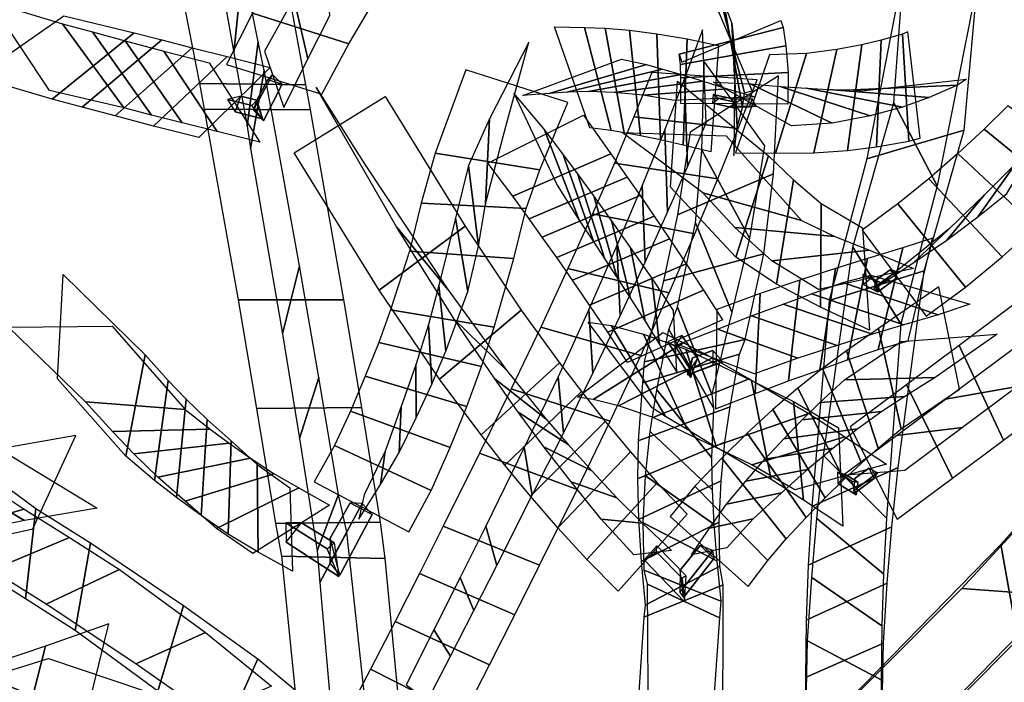
# Model space of a CAD drawing. Extents: x -79 to 61, y -73 to 60.
# Drawn here: x 42 to 55, y 48 to 56 of the extents above; entities that cross this region are included whole.
import ezdxf

# ---------------------------------------------------------------- set-up
doc = ezdxf.new("R2010")
doc.units = 0
for name, color, linetype in [('B2', 14, 'CONTINUOUS'), ('BG', 14, 'CONTINUOUS'), ('ND', 96, 'CONTINUOUS')]:
    doc.layers.add(name, color=color, linetype=linetype)

msp = doc.modelspace()

# ---------------------------------------------------------------- linework, layer by layer
at = {"layer": 'B2', "color": 251}
for points in [[(45.0694, 54.812424, 6.271523), (45.192818, 54.677546, 6.161065), (45.431477, 55.142097, 5.923743), (45.307246, 55.26434, 6.035323)], [(45.101048, 54.923753, 5.986973), (45.0694, 54.812424, 6.271523), (45.307246, 55.26434, 6.035323), (45.247552, 55.199375, 5.848125)], [(45.192818, 54.677546, 6.161065), (45.101048, 54.923753, 5.986973), (45.247552, 55.199375, 5.848125), (45.431477, 55.142097, 5.923743)], [(45.108713, 54.939213, 6.004545), (45.183268, 54.701793, 6.224425), (44.836655, 54.793443, 5.744308), (44.907051, 54.987514, 5.729171)], [(45.183268, 54.701793, 6.224425), (45.044821, 54.869614, 6.273648), (44.738873, 54.94699, 5.842848), (44.836655, 54.793443, 5.744308)], [(52.947889, 52.519872, 1.822025), (52.907374, 52.663243, 1.802564), (52.765489, 52.736786, 1.535113), (52.77422, 52.611439, 1.495623)], [(52.907374, 52.663243, 1.802564), (52.977408, 52.641363, 1.665209), (52.871037, 52.696218, 1.467574), (52.765489, 52.736786, 1.535113)], [(52.942494, 52.676705, 1.677499), (52.905565, 52.569663, 1.846708), (53.184907, 52.774754, 1.691074), (53.109707, 52.798212, 1.586136)], [(52.905565, 52.569663, 1.846708), (52.954734, 52.52035, 1.717113), (53.18818, 52.693074, 1.588434), (53.184907, 52.774754, 1.691074)], [(52.954734, 52.52035, 1.717113), (52.942494, 52.676705, 1.677499), (53.109707, 52.798212, 1.586136), (53.18818, 52.693074, 1.588434)], [(52.977408, 52.641363, 1.665209), (52.947889, 52.519872, 1.822025), (52.77422, 52.611439, 1.495623), (52.871037, 52.696218, 1.467574)], [(50.591306, 51.438919, 6.268172), (50.674321, 51.676912, 6.10433), (50.480204, 51.969117, 5.888857), (50.302633, 51.889572, 5.937647)], [(50.582078, 51.541925, 5.975528), (50.591306, 51.438919, 6.268172), (50.302633, 51.889572, 5.937647), (50.397082, 51.829551, 5.771165)], [(50.674321, 51.676912, 6.10433), (50.582078, 51.541925, 5.975528), (50.397082, 51.829551, 5.771165), (50.480204, 51.969117, 5.888857)], [(50.548924, 51.470119, 6.010542), (50.613028, 51.685405, 6.030523), (50.871792, 51.777598, 5.78559), (50.869182, 51.592228, 5.709993)], [(50.613028, 51.685405, 6.030523), (50.567471, 51.475549, 6.271633), (50.994447, 51.637642, 5.859425), (50.871792, 51.777598, 5.78559)], [(50.567471, 51.475549, 6.271633), (50.548924, 51.470119, 6.010542), (50.869182, 51.592228, 5.709993), (50.994447, 51.637642, 5.859425)], [(52.664363, 50.164965, 4.290167), (52.645922, 50.007846, 4.477163), (52.950957, 50.235019, 4.244263), (52.841044, 50.294391, 4.157373)], [(52.653907, 49.973919, 4.308364), (52.664363, 50.164965, 4.290167), (52.841044, 50.294391, 4.157373), (52.90763, 50.16364, 4.117048)], [(52.681544, 49.956693, 4.438211), (52.627089, 50.128146, 4.42697), (52.443496, 50.241231, 4.145846), (52.449795, 50.101777, 4.084968)], [(52.627089, 50.128146, 4.42697), (52.701421, 50.116283, 4.268265), (52.559165, 50.203238, 4.054356), (52.443496, 50.241231, 4.145846)], [(52.701421, 50.116283, 4.268265), (52.681544, 49.956693, 4.438211), (52.449795, 50.101777, 4.084968), (52.559165, 50.203238, 4.054356)], [(52.645922, 50.007846, 4.477163), (52.653907, 49.973919, 4.308364), (52.90763, 50.16364, 4.117048), (52.950957, 50.235019, 4.244263)], [(46.035243, 49.410544, 10.217885), (46.030121, 49.095079, 10.586849), (46.441338, 49.845268, 10.379487), (46.289058, 49.856721, 10.105562)], [(46.030121, 49.095079, 10.586849), (46.157124, 48.94451, 10.320297), (46.565781, 49.710446, 10.12514), (46.441338, 49.845268, 10.379487)], [(46.157124, 48.94451, 10.320297), (46.035243, 49.410544, 10.217885), (46.289058, 49.856721, 10.105562), (46.565781, 49.710446, 10.12514)], [(45.998039, 49.273452, 10.583351), (46.085011, 49.351979, 10.226959), (45.673168, 49.602407, 9.903224), (45.474902, 49.601294, 10.145919)], [(46.146255, 48.927703, 10.488947), (45.998039, 49.273452, 10.583351), (45.474902, 49.601294, 10.145919), (45.482223, 49.358058, 9.948449)], [(46.085011, 49.351979, 10.226959), (46.146255, 48.927703, 10.488947), (45.482223, 49.358058, 9.948449), (45.673168, 49.602407, 9.903224)], [(50.5114, 48.608018, 8.383661), (50.533892, 48.935905, 8.405304), (50.163173, 49.311836, 8.278936), (50.004377, 49.135631, 8.212336)], [(50.533892, 48.935905, 8.405304), (50.480504, 48.90306, 8.148118), (50.158584, 49.231781, 8.045978), (50.163173, 49.311836, 8.278936)], [(50.455444, 49.005801, 8.196769), (50.454198, 48.726704, 8.450775), (50.869903, 49.251916, 8.261392), (50.711582, 49.317687, 8.088823)], [(50.454198, 48.726704, 8.450775), (50.500321, 48.662707, 8.204452), (50.888622, 49.159004, 8.037364), (50.869903, 49.251916, 8.261392)], [(50.500321, 48.662707, 8.204452), (50.455444, 49.005801, 8.196769), (50.711582, 49.317687, 8.088823), (50.888622, 49.159004, 8.037364)], [(50.480504, 48.90306, 8.148118), (50.5114, 48.608018, 8.383661), (50.004377, 49.135631, 8.212336), (50.158584, 49.231781, 8.045978)]]:
    msp.add_3dface(points, dxfattribs=at)
at = {"layer": 'B2', "color": 250}
msp.add_3dface([(45.044821, 54.869614, 6.273648), (45.108713, 54.939213, 6.004545), (44.907051, 54.987514, 5.729171), (44.738873, 54.94699, 5.842848)], dxfattribs=at)
at = {"layer": 'BG', "color": 251}
for points in [[(51.153857, 54.836361, -0.287759), (51.14315, 54.949622, -0.29387), (50.872986, 55.010841, -0.603591), (50.865356, 54.901735, -0.618501)], [(51.14315, 54.949622, -0.29387), (51.150754, 54.912342, -0.433563), (50.941502, 54.959758, -0.673454), (50.872986, 55.010841, -0.603591)], [(51.150754, 54.912342, -0.433563), (51.153857, 54.836361, -0.287759), (50.865356, 54.901735, -0.618501), (50.941502, 54.959758, -0.673454)], [(51.112784, 54.850576, -0.402808), (51.149119, 54.951364, -0.37617), (51.365143, 54.954403, -0.657744), (51.329931, 54.853631, -0.685846)], [(51.131246, 54.86099, -0.246494), (51.112784, 54.850576, -0.402808), (51.329931, 54.853631, -0.685846), (51.416984, 54.86501, -0.618936)], [(51.149119, 54.951364, -0.37617), (51.131246, 54.86099, -0.246494), (51.416984, 54.86501, -0.618936), (51.365143, 54.954403, -0.657744)]]:
    msp.add_3dface(points, dxfattribs=at)
at = {"layer": 'ND', "color": 76}
for points in [[(44.821434, 55.537076, 4.145746), (44.93111, 56.648192, 4.913314), (44.724829, 57.51895, 3.556997), (44.675232, 56.345287, 2.881851)], [(53.703202, 53.856983, -1.003054), (53.157855, 54.904846, -0.339467), (53.34689, 57.459355, -4.264366), (54.248591, 56.601301, -4.799574)], [(52.815684, 54.199852, -0.890635), (54.045372, 54.561977, -0.451886), (54.303238, 57.404121, -4.279595), (53.292243, 56.656535, -4.784345)], [(45.576355, 56.2267, 6.157976), (45.752622, 55.461975, 5.053489), (46.032211, 56.009646, 4.662876), (45.971032, 56.858519, 5.717124)], [(44.985847, 54.608732, 5.348114), (45.128199, 55.674408, 6.172637), (44.93111, 56.648192, 4.913314), (44.821434, 55.537076, 4.145746)], [(45.057076, 56.036743, 5.375577), (46.271901, 55.651932, 5.835888), (46.615214, 56.228877, 5.390838), (45.388028, 56.639289, 4.989162)], [(45.206785, 55.555761, 6.500419), (45.450732, 54.848114, 5.371042), (45.752622, 55.461975, 5.053489), (45.576355, 56.2267, 6.157976)], [(45.726068, 55.134332, 5.654221), (44.387978, 55.148808, 5.866529), (44.205481, 56.093379, 4.624299), (45.547063, 56.091889, 4.434762)], [(44.726671, 55.389441, 5.688193), (45.930846, 55.014434, 6.183268), (46.271901, 55.651932, 5.835888), (45.057076, 56.036743, 5.375577)], [(43.033602, 55.799646, 3.508331), (43.779863, 54.751304, 3.084255), (43.428262, 54.841325, 2.145249), (42.657423, 55.901811, 2.487219)], [(51.146278, 55.542438, -0.152682), (51.136743, 54.240777, -0.528654), (51.175296, 54.597102, -1.757263), (51.110332, 55.912427, -1.438727)], [(43.909649, 55.699246, 3.133704), (42.903816, 54.851704, 3.458882), (42.52627, 54.953576, 2.44806), (43.559414, 55.789559, 2.184407)], [(43.448499, 55.688525, 4.415446), (44.165257, 54.653296, 3.915119), (43.779863, 54.751304, 3.084255), (43.033602, 55.799646, 3.508331)], [(50.546069, 55.712218, -0.96463), (50.496931, 54.371161, -1.151498), (50.207676, 54.436223, -1.610908), (50.161995, 55.776901, -1.420482)], [(50.51325, 55.211032, 7.716998), (50.550575, 54.099286, 6.943438), (50.787188, 54.654588, 6.084434), (50.741147, 55.827986, 6.760291)], [(44.294502, 55.600743, 3.974472), (43.319254, 54.741078, 4.356093), (42.903816, 54.851704, 3.458882), (43.909649, 55.699246, 3.133704)], [(44.73671, 55.489005, 4.775307), (43.805831, 54.612665, 5.223927), (43.319254, 54.741078, 4.356093), (44.294502, 55.600743, 3.974472)], [(43.93539, 55.559207, 5.295731), (44.607151, 54.542462, 4.703503), (44.165257, 54.653296, 3.915119), (43.448499, 55.688525, 4.415446)], [(45.030025, 54.329462, 5.695663), (45.204679, 55.312307, 6.611785), (45.128199, 55.674408, 6.172637), (44.985847, 54.608732, 5.348114)], [(50.940108, 55.627053, -0.540341), (50.846454, 54.287836, -0.723356), (50.496931, 54.371161, -1.151498), (50.546069, 55.712218, -0.96463)], [(52.436219, 55.57707, -1.847386), (52.143679, 54.275531, -2.084418), (52.569341, 54.304339, -2.762472), (52.751228, 55.635747, -2.589164)], [(45.278314, 55.352588, 5.528713), (44.376738, 54.466043, 6.015506), (43.805831, 54.612665, 5.223927), (44.73671, 55.489005, 4.775307)], [(44.507511, 55.411837, 6.094606), (45.147541, 54.406794, 5.449612), (44.607151, 54.542462, 4.703503), (43.93539, 55.559207, 5.295731)], [(51.58679, 55.509476, -0.481705), (51.154582, 54.272553, -0.826645), (51.66315, 54.26785, -1.444428), (52.054416, 55.527911, -1.136331)], [(52.054416, 55.527911, -1.136331), (51.66315, 54.26785, -1.444428), (52.143679, 54.275531, -2.084418), (52.436219, 55.57707, -1.847386)], [(51.331322, 53.19501, 2.100115), (50.72984, 54.306674, 2.588162), (50.760078, 55.421601, -0.160229), (51.522943, 54.361614, -0.521107)], [(45.432578, 51.987609, 7.754978), (45.647898, 52.848392, 8.778919), (45.204679, 55.312307, 6.611785), (45.030025, 54.329462, 5.695663)], [(49.872394, 54.728069, 7.19361), (51.191431, 54.582249, 7.466826), (51.428533, 55.195688, 6.546788), (50.099803, 55.286886, 6.297937)], [(50.424751, 53.493197, 2.184355), (51.636412, 54.008487, 2.503922), (51.701221, 55.247425, -0.202611), (50.5818, 54.53579, -0.478725)], [(51.818946, 54.88684, -0.341343), (50.464075, 54.896375, -0.339993), (50.466152, 55.222282, -1.60187), (51.819476, 55.287247, -1.59412)], [(45.783798, 54.815717, 6.032214), (44.450906, 54.826052, 6.275235), (44.387978, 55.148808, 5.866529), (45.726068, 55.134332, 5.654221)], [(47.521508, 52.548021, 4.475162), (46.873929, 53.341503, 5.362177), (45.857819, 55.100314, 2.828219), (46.45495, 54.158985, 2.058088)], [(51.052419, 55.08062, -1.477053), (49.990582, 55.00276, -0.639075), (49.622055, 55.0348, -1.145465), (50.747616, 55.178324, -1.885925)], [(50.264402, 54.567689, 8.554029), (50.297935, 53.523421, 7.691388), (50.550575, 54.099286, 6.943438), (50.51325, 55.211032, 7.716998)], [(51.572528, 54.234256, -1.951206), (51.159367, 52.955421, -2.123388), (50.337004, 53.840282, -6.704887), (50.425329, 55.178717, -6.513684)], [(51.862833, 54.614585, -0.279583), (50.878539, 55.167444, -1.028768), (51.339569, 55.146438, -1.647561), (52.377997, 54.649324, -0.933199)], [(52.377997, 54.649324, -0.933199), (51.339569, 55.146438, -1.647561), (51.721886, 55.112069, -2.284862), (52.858013, 54.740532, -1.646942)], [(52.858013, 54.740532, -1.646942), (51.721886, 55.112069, -2.284862), (52.053027, 55.0889, -2.951596), (53.267542, 54.851186, -2.40004)], [(47.741483, 53.347117, 4.955725), (46.653955, 52.542407, 4.881614), (45.579682, 54.27442, 2.430196), (46.733087, 54.984879, 2.456111)], [(51.405866, 54.982037, -1.074108), (50.380695, 54.932852, -0.18959), (49.990582, 55.00276, -0.639075), (51.052419, 55.08062, -1.477053)], [(53.244098, 52.113493, 1.391796), (52.636771, 53.082561, 2.118315), (53.157855, 54.904846, -0.339467), (53.703202, 53.856983, -1.003054)], [(54.296904, 54.572289, 0.178727), (55.340253, 53.724136, 0.345537), (55.693823, 54.09753, -0.085709), (54.594366, 54.866384, -0.274988)], [(46.202952, 52.419397, 8.126416), (44.877524, 52.416603, 8.407481), (44.450906, 54.826052, 6.275235), (45.783798, 54.815717, 6.032214)], [(49.627216, 54.145253, 7.976598), (50.935121, 53.945857, 8.268819), (51.191431, 54.582249, 7.466826), (49.872394, 54.728069, 7.19361)], [(47.784071, 54.113867, 8.172556), (47.911728, 53.09697, 7.286334), (47.998631, 53.628228, 6.639886), (48.049129, 54.702419, 7.464101)], [(49.365171, 53.144406, 3.282149), (48.974921, 54.262593, 3.940274), (48.741486, 54.57159, 3.210881), (49.183834, 53.414333, 2.662381)], [(51.988947, 53.420649, -2.238474), (50.742949, 53.769028, -1.836121), (49.724266, 54.529363, -6.444881), (51.038067, 54.489636, -6.77369)], [(49.979277, 53.863109, 9.327967), (50.013848, 52.893559, 8.382163), (50.297935, 53.523421, 7.691388), (50.264402, 54.567689, 8.554029)], [(52.340178, 52.410975, 1.502775), (53.540691, 52.785079, 2.007335), (54.045372, 54.561977, -0.451886), (52.815684, 54.199852, -0.890635)], [(53.965149, 54.264382, 0.598826), (54.950209, 53.344428, 0.73706), (55.340253, 53.724136, 0.345537), (54.296904, 54.572289, 0.178727)], [(54.697038, 54.141358, 1.204703), (54.21832, 53.467452, 0.131182), (54.582504, 53.759114, -0.239677), (55.054654, 54.537312, 0.763941)], [(47.184845, 53.639548, 7.594773), (48.510953, 53.571289, 7.864117), (48.686306, 54.060665, 7.147809), (47.361454, 54.269981, 6.956179)], [(49.788283, 53.967887, 3.528603), (48.551809, 53.439113, 3.69382), (48.344043, 53.724958, 3.003185), (49.581277, 54.260965, 2.870076)], [(49.504607, 52.932874, 3.686914), (49.161465, 54.012575, 4.43006), (48.974921, 54.262593, 3.940274), (49.365171, 53.144406, 3.282149)], [(51.110536, 52.264385, 3.811461), (50.651355, 53.392067, 4.405812), (50.72984, 54.306674, 2.588162), (51.331322, 53.19501, 2.100115)], [(51.888539, 53.931339, -0.570137), (51.672745, 52.617787, -0.822689), (51.159367, 52.955421, -2.123388), (51.572528, 54.234256, -1.951206)], [(53.599532, 53.946531, 0.982657), (54.525276, 52.962704, 1.086826), (54.950209, 53.344428, 0.73706), (53.965149, 54.264382, 0.598826)], [(47.620282, 53.448262, 8.847505), (47.775076, 52.522399, 7.870476), (47.911728, 53.09697, 7.286334), (47.784071, 54.113867, 8.172556)], [(49.348964, 53.504907, 8.701644), (50.64416, 53.251761, 9.008486), (50.935121, 53.945857, 8.268819), (49.627216, 54.145253, 7.976598)], [(54.29916, 53.737556, 1.602927), (53.825649, 53.17168, 0.466556), (54.21832, 53.467452, 0.131182), (54.697038, 54.141358, 1.204703)], [(49.660282, 52.695368, 4.070807), (49.367337, 53.730757, 4.894165), (49.161465, 54.012575, 4.43006), (49.504607, 52.932874, 3.686914)], [(50.247033, 52.659034, 3.939904), (51.514858, 52.997418, 4.277368), (51.636412, 54.008487, 2.503922), (50.424751, 53.493197, 2.184355)], [(49.950278, 53.734927, 3.962546), (48.715795, 53.210522, 4.154428), (48.551809, 53.439113, 3.69382), (49.788283, 53.967887, 3.528603)], [(49.658518, 53.103399, 10.032935), (49.699026, 52.215156, 9.010609), (50.013848, 52.893559, 8.382163), (49.979277, 53.863109, 9.327967)], [(52.23685, 53.633347, 0.604254), (52.229325, 52.324454, 0.254238), (51.672745, 52.617787, -0.822689), (51.888539, 53.931339, -0.570137)], [(53.208267, 53.628954, 1.332983), (54.060155, 52.576792, 1.38784), (54.525276, 52.962704, 1.086826), (53.599532, 53.946531, 0.982657)], [(50.12933, 53.474097, 4.373228), (48.898289, 52.952028, 4.591744), (48.715795, 53.210522, 4.154428), (49.950278, 53.734927, 3.962546)], [(49.830906, 52.433077, 4.431509), (49.590898, 53.418598, 5.329792), (49.367337, 53.730757, 4.894165), (49.660282, 52.695368, 4.070807)], [(52.412057, 53.216698, -0.934967), (51.149226, 53.332428, -0.457859), (50.742949, 53.769028, -1.836121), (51.988947, 53.420649, -2.238474)], [(53.859993, 53.317052, 1.962152), (53.408429, 52.888694, 0.758671), (53.825649, 53.17168, 0.466556), (54.29916, 53.737556, 1.602927)], [(47.038474, 53.032293, 8.210047), (48.356885, 52.938368, 8.507934), (48.510953, 53.571289, 7.864117), (47.184845, 53.639548, 7.594773)], [(52.758673, 53.326205, 1.702554), (52.848491, 52.036757, 1.29632), (52.229325, 52.324454, 0.254238), (52.23685, 53.633347, 0.604254)], [(52.755784, 53.298169, 1.610014), (53.566079, 52.212524, 1.633748), (54.060155, 52.576792, 1.38784), (53.208267, 53.628954, 1.332983)], [(49.038226, 52.81257, 9.363204), (50.319319, 52.505986, 9.680339), (50.64416, 53.251761, 9.008486), (49.348964, 53.504907, 8.701644)], [(47.409806, 52.598828, 9.53596), (47.495332, 51.768754, 8.468519), (47.775076, 52.522399, 7.870476), (47.620282, 53.448262, 8.847505)], [(50.323987, 53.186751, 4.758205), (49.097818, 52.664924, 5.003095), (48.898289, 52.952028, 4.591744), (50.12933, 53.474097, 4.373228)], [(50.015117, 52.147358, 4.76684), (49.830427, 53.07776, 5.734315), (49.590898, 53.418598, 5.329792), (49.830906, 52.433077, 4.431509)], [(50.856439, 51.227821, 5.455214), (50.424826, 52.325172, 6.122521), (50.651355, 53.392067, 4.405812), (51.110536, 52.264385, 3.811461)], [(48.449658, 52.286664, 6.370252), (47.418025, 51.417171, 6.245823), (46.653955, 52.542407, 4.881614), (47.741483, 53.347117, 4.955725)], [(48.265054, 51.529849, 5.812546), (47.602628, 52.173987, 6.803529), (46.873929, 53.341503, 5.362177), (47.521508, 52.548021, 4.475162)], [(52.85092, 53.04737, 0.159921), (51.615254, 52.910431, 0.698571), (51.149226, 53.332428, -0.457859), (52.412057, 53.216698, -0.934967)], [(53.375333, 52.928896, 2.240634), (52.94653, 52.581797, 1.003129), (53.408429, 52.888694, 0.758671), (53.859993, 53.317052, 1.962152)], [(50.532724, 52.874419, 5.115191), (49.31282, 52.350699, 5.385964), (49.097818, 52.664924, 5.003095), (50.323987, 53.186751, 4.758205)], [(46.798142, 52.292706, 8.86511), (48.106996, 52.074876, 9.13937), (48.356885, 52.938368, 8.507934), (47.038474, 53.032293, 8.210047)], [(49.303197, 52.295055, 10.663574), (49.35455, 51.494, 9.572042), (49.699026, 52.215156, 9.010609), (49.658518, 53.103399, 10.032935)], [(50.197958, 51.854009, 5.06158), (50.097662, 52.695818, 6.118493), (49.830427, 53.07776, 5.734315), (50.015117, 52.147358, 4.76684)], [(50.003396, 51.637025, 5.606057), (51.277868, 51.915968, 5.971678), (51.514858, 52.997418, 4.277368), (50.247033, 52.659034, 3.939904)], [(53.404522, 52.812769, 1.215576), (52.202642, 52.550193, 1.783298), (51.615254, 52.910431, 0.698571), (52.85092, 53.04737, 0.159921)], [(53.063649, 49.660667, 3.987492), (52.267861, 50.452109, 4.74651), (52.636771, 53.082561, 2.118315), (53.244098, 52.113493, 1.391796)], [(50.752096, 52.539816, 5.436391), (49.543524, 52.010011, 5.743682), (49.31282, 52.350699, 5.385964), (50.532724, 52.874419, 5.115191)], [(52.420644, 52.812721, 4.322237), (52.221514, 51.536017, 3.914631), (52.572694, 51.659774, 3.300553), (52.825466, 52.939587, 3.666549)], [(45.64983, 50.66813, 8.725326), (45.893802, 51.436721, 9.814139), (45.647898, 52.848392, 8.778919), (45.432578, 51.987609, 7.754978)], [(48.695975, 52.074156, 9.956206), (49.961772, 51.714899, 10.27941), (50.319319, 52.505986, 9.680339), (49.038226, 52.81257, 9.363204)], [(51.970555, 52.66537, 4.943136), (51.827429, 51.393722, 4.497945), (52.221514, 51.536017, 3.914631), (52.420644, 52.812721, 4.322237)], [(52.11946, 49.810224, 4.050921), (53.21205, 50.302552, 4.683081), (53.540691, 52.785079, 2.007335), (52.340178, 52.410975, 1.502775)], [(50.415391, 51.506925, 5.311802), (50.371221, 52.285235, 6.419977), (50.097662, 52.695818, 6.118493), (50.197958, 51.854009, 5.06158)], [(51.468471, 52.496296, 5.530298), (51.402968, 51.23406, 5.0422), (51.827429, 51.393722, 4.497945), (51.970555, 52.66537, 4.943136)], [(53.982345, 51.840996, 3.170985), (54.54108, 50.648863, 2.850981), (55.645129, 51.4747, 1.610895), (55.108941, 52.685687, 1.896868)], [(47.276516, 52.106566, 9.883896), (47.318658, 51.353078, 8.75862), (47.495332, 51.768754, 8.468519), (47.409806, 52.598828, 9.53596)], [(50.992995, 52.164717, 5.701119), (49.793617, 51.627443, 6.03066), (49.543524, 52.010011, 5.743682), (50.752096, 52.539816, 5.436391)], [(50.920639, 52.296397, 6.040801), (50.902975, 51.041915, 5.529204), (51.402968, 51.23406, 5.0422), (51.468471, 52.496296, 5.530298)], [(52.885051, 51.983269, 4.44148), (51.757107, 52.36547, 3.795388), (52.115946, 52.495933, 3.200035), (53.282215, 52.103429, 3.767067)], [(46.431707, 51.059809, 9.116658), (45.111926, 51.045042, 9.422807), (44.877524, 52.416603, 8.407481), (46.202952, 52.419397, 8.126416)], [(52.440704, 51.842165, 5.08162), (51.35728, 52.216927, 4.359462), (51.757107, 52.36547, 3.795388), (52.885051, 51.983269, 4.44148)], [(46.649205, 51.880861, 9.195839), (47.945969, 51.578783, 9.446676), (48.106996, 52.074876, 9.13937), (46.798142, 52.292706, 8.86511)], [(48.934825, 51.621215, 7.0694), (47.942931, 50.714042, 6.899254), (47.418025, 51.417171, 6.245823), (48.449658, 52.286664, 6.370252)], [(48.914816, 51.444899, 11.215086), (48.981872, 50.736157, 10.062283), (49.35455, 51.494, 9.572042), (49.303197, 52.295055, 10.663574)], [(50.877224, 51.054127, 5.745466), (50.313702, 52.045617, 6.477011), (50.424826, 52.325172, 6.122521), (50.856439, 51.227821, 5.455214)], [(48.762593, 50.914717, 6.445638), (48.115163, 51.420541, 7.523016), (47.602628, 52.173987, 6.803529), (48.265054, 51.529849, 5.812546)], [(49.584338, 52.092645, -2.123965), (50.273969, 50.945324, -2.333326), (50.10221, 51.056729, -3.861725), (49.294224, 52.137682, -3.741446)], [(51.943635, 51.680809, 5.69487), (50.927803, 52.049547, 4.877628), (51.35728, 52.216927, 4.359462), (52.440704, 51.842165, 5.08162)], [(54.716616, 51.325113, 3.506539), (53.80681, 51.164745, 2.515427), (54.880387, 51.965683, 1.307596), (55.873682, 52.194703, 2.200167)], [(47.118153, 51.597073, 10.195836), (47.123493, 50.926775, 9.018364), (47.318658, 51.353078, 8.75862), (47.276516, 52.106566, 9.883896)], [(48.323582, 51.295896, 10.476083), (49.573105, 50.88516, 10.801285), (49.961772, 51.714899, 10.27941), (48.695975, 52.074156, 9.956206)], [(50.498881, 51.876327, -2.310252), (49.359426, 51.161643, -2.14704), (49.158943, 51.189383, -3.759088), (50.237491, 52.005028, -3.844083)], [(49.99451, 51.984638, -0.586098), (50.547724, 50.781714, -0.87367), (50.273969, 50.945324, -2.333326), (49.584338, 52.092645, -2.123965)], [(50.854695, 50.427523, 6.46174), (50.16182, 51.280546, 7.254232), (50.313702, 52.045617, 6.477011), (50.877224, 51.054127, 5.745466)], [(51.396142, 51.484457, 6.221177), (50.427473, 51.853855, 5.348828), (50.927803, 52.049547, 4.877628), (51.943635, 51.680809, 5.69487)], [(52.559279, 51.775773, 6.616943), (52.958085, 50.546323, 6.210526), (53.247791, 50.789748, 5.711121), (52.962702, 52.054668, 6.104149)], [(46.480411, 51.45267, 9.495611), (47.761235, 51.071179, 9.71859), (47.945969, 51.578783, 9.446676), (46.649205, 51.880861, 9.195839)], [(50.864442, 51.685697, -0.853935), (49.677792, 51.080656, -0.605833), (49.359426, 51.161643, -2.14704), (50.498881, 51.876327, -2.310252)], [(49.983102, 51.368629, 5.885171), (51.207824, 51.731115, 6.337306), (51.277868, 51.915968, 5.971678), (50.003396, 51.637025, 5.606057)], [(50.529189, 51.797073, 0.921474), (50.916231, 50.555603, 0.541053), (50.547724, 50.781714, -0.87367), (49.99451, 51.984638, -0.586098)], [(51.357745, 51.401064, 2.640944), (51.608225, 50.151684, 2.180427), (50.916231, 50.555603, 0.541053), (50.529189, 51.797073, 0.921474)], [(52.256868, 51.552449, 6.95048), (52.74758, 50.357877, 6.54064), (52.958085, 50.546323, 6.210526), (52.559279, 51.775773, 6.616943)], [(53.316603, 51.343327, 3.810535), (53.896373, 50.168521, 3.464899), (54.54108, 50.648863, 2.850981), (53.982345, 51.840996, 3.170985)], [(43.99153, 51.402078, 8.035163), (43.815767, 50.139079, 7.577226), (43.454145, 50.443444, 6.841052), (43.699755, 51.722343, 7.215032)], [(49.209699, 51.259345, 7.407605), (48.244477, 50.330718, 7.203236), (47.942931, 50.714042, 6.899254), (48.934825, 51.621215, 7.0694)], [(51.327414, 51.420912, 0.548348), (50.118006, 50.931764, 0.914179), (49.677792, 51.080656, -0.605833), (50.864442, 51.685697, -0.853935)], [(49.928157, 50.639984, 6.581205), (51.088358, 51.068085, 7.134767), (51.207824, 51.731115, 6.337306), (49.983102, 51.368629, 5.885171)], [(46.934368, 51.073871, 10.470243), (46.909843, 50.492459, 9.246672), (47.123493, 50.926775, 9.018364), (47.118153, 51.597073, 10.195836)], [(51.945235, 51.304245, 7.256328), (52.524099, 50.148815, 6.849309), (52.74758, 50.357877, 6.54064), (52.256868, 51.552449, 6.95048)], [(44.219237, 51.16367, 8.572416), (44.096365, 49.921755, 8.044857), (43.815767, 50.139079, 7.577226), (43.99153, 51.402078, 8.035163)], [(45.87418, 49.248985, 9.587252), (46.142027, 49.959991, 10.709079), (45.893802, 51.436721, 9.814139), (45.64983, 50.66813, 8.725326)], [(46.291287, 51.010923, 9.762876), (47.552924, 50.555407, 9.954039), (47.761235, 51.071179, 9.71859), (46.480411, 51.45267, 9.495611)], [(49.042143, 50.591734, 6.741194), (48.412032, 50.998329, 7.869647), (48.115163, 51.420541, 7.523016), (48.762593, 50.914717, 6.445638)], [(48.488877, 50.553958, 11.685814), (48.589229, 49.953982, 10.475142), (48.981872, 50.736157, 10.062283), (48.914816, 51.444899, 11.215086)], [(52.081629, 50.984566, 2.171471), (50.884341, 50.568182, 2.6499), (50.118006, 50.931764, 0.914179), (51.327414, 51.420912, 0.548348)], [(51.888545, 51.135762, 3.540995), (52.013325, 49.888466, 3.026748), (51.608225, 50.151684, 2.180427), (51.357745, 51.401064, 2.640944)], [(53.295277, 51.198983, 6.825522), (52.222087, 51.123112, 6.001947), (52.534252, 51.406689, 5.543402), (53.676242, 51.437727, 6.271868)], [(47.92308, 50.482975, 10.915932), (49.155027, 50.024965, 11.245024), (49.573105, 50.88516, 10.801285), (48.323582, 51.295896, 10.476083)], [(49.507894, 50.88443, 7.710927), (48.567463, 49.938977, 7.471187), (48.244477, 50.330718, 7.203236), (49.209699, 51.259345, 7.407605)], [(50.862346, 50.021633, 6.86718), (50.079239, 50.756824, 7.693017), (50.16182, 51.280546, 7.254232), (50.854695, 50.427523, 6.46174)], [(51.627232, 51.03188, 7.533024), (52.289839, 49.919163, 7.134801), (52.524099, 50.148815, 6.849309), (51.945235, 51.304245, 7.256328)], [(52.603438, 50.813113, 4.352422), (53.196316, 49.648921, 3.993368), (53.896373, 50.168521, 3.464899), (53.316603, 51.343327, 3.810535)], [(54.023401, 50.805245, 4.169406), (53.189575, 50.706602, 3.106029), (53.80681, 51.164745, 2.515427), (54.716616, 51.325113, 3.506539)], [(44.52095, 50.78571, 7.527533), (43.286348, 50.755447, 8.084856), (42.947691, 51.131763, 7.274187), (44.206208, 51.034024, 6.781897)], [(44.4837, 50.907614, 9.084629), (44.407445, 49.694076, 8.486902), (44.096365, 49.921755, 8.044857), (44.219237, 51.16367, 8.572416)], [(52.45613, 50.802421, 4.365863), (52.512174, 49.561742, 3.824251), (52.013325, 49.888466, 3.026748), (51.888545, 51.135762, 3.540995)], [(53.0064, 51.008093, 7.194945), (51.998048, 50.902232, 6.296175), (52.222087, 51.123112, 6.001947), (53.295277, 51.198983, 6.825522)], [(46.665834, 49.612436, 9.986089), (45.350372, 49.59654, 10.310242), (45.111926, 51.045042, 9.422807), (46.431707, 51.059809, 9.116658)], [(46.089649, 50.580052, 10.009239), (47.313428, 50.013253, 10.139119), (47.552924, 50.555407, 9.954039), (46.291287, 51.010923, 9.762876)], [(46.731314, 50.508251, 10.717049), (46.671763, 50.085054, 9.431309), (46.909843, 50.492459, 9.246672), (46.934368, 51.073871, 10.470243)], [(49.340843, 50.258797, 7.004838), (48.734514, 50.564609, 8.177276), (48.412032, 50.998329, 7.869647), (49.042143, 50.591734, 6.741194)], [(49.918767, 50.156646, 6.963689), (51.022818, 50.621812, 7.596508), (51.088358, 51.068085, 7.134767), (49.928157, 50.639984, 6.581205)], [(51.305674, 50.73634, 7.77927), (52.047049, 49.669175, 7.395488), (52.289839, 49.919163, 7.134801), (51.627232, 51.03188, 7.533024)], [(52.703241, 50.790407, 7.537896), (51.766092, 50.662653, 6.567742), (51.998048, 50.902232, 6.296175), (53.0064, 51.008093, 7.194945)], [(44.784914, 50.637263, 9.56907), (44.748328, 49.458884, 8.901348), (44.407445, 49.694076, 8.486902), (44.4837, 50.907614, 9.084629)], [(49.828499, 50.499356, 7.977572), (48.910602, 49.541655, 7.701815), (48.567463, 49.938977, 7.471187), (49.507894, 50.88443, 7.710927)], [(52.538582, 50.689157, 2.997047), (51.363287, 50.335071, 3.570695), (50.884341, 50.568182, 2.6499), (52.081629, 50.984566, 2.171471)], [(44.760894, 50.610887, 8.007682), (43.554709, 50.474537, 8.609591), (43.286348, 50.755447, 8.084856), (44.52095, 50.78571, 7.527533)], [(50.884059, 49.58566, 7.238863), (50.021425, 50.195499, 8.087231), (50.079239, 50.756824, 7.693017), (50.862346, 50.021633, 6.86718)], [(52.388755, 50.54614, 7.852435), (51.528316, 50.404903, 6.815389), (51.766092, 50.662653, 6.567742), (52.703241, 50.790407, 7.537896)], [(53.293755, 50.261878, 4.723212), (52.505999, 50.200156, 3.622577), (53.189575, 50.706602, 3.106029), (54.023401, 50.805245, 4.169406)], [(45.112301, 50.341131, 10.045082), (45.128248, 49.233878, 9.264376), (44.748328, 49.458884, 8.901348), (44.784914, 50.637263, 9.56907)], [(49.930389, 49.646681, 7.307234), (50.975095, 50.134478, 8.01886), (51.022818, 50.621812, 7.596508), (49.918767, 50.156646, 6.963689)], [(50.983301, 50.418877, 7.993946), (51.79801, 49.399341, 7.629854), (52.047049, 49.669175, 7.395488), (51.305674, 50.73634, 7.77927)], [(53.062108, 50.345085, 3.781467), (51.906196, 50.019078, 4.408647), (51.363287, 50.335071, 3.570695), (52.538582, 50.689157, 2.997047)], [(45.030439, 50.421621, 8.465944), (43.860706, 50.180069, 9.105587), (43.554709, 50.474537, 8.609591), (44.760894, 50.610887, 8.007682)], [(45.834301, 50.120118, 10.161106), (47.029817, 49.488173, 10.245687), (47.313428, 50.013253, 10.139119), (46.089649, 50.580052, 10.009239)], [(46.466777, 49.958005, 10.862231), (46.397341, 49.650285, 9.544561), (46.671763, 50.085054, 9.431309), (46.731314, 50.508251, 10.717049)], [(48.001233, 49.562854, 12.067841), (48.142561, 49.065399, 10.81551), (48.589229, 49.953982, 10.475142), (48.488877, 50.553958, 11.685814)], [(49.657725, 49.918376, 7.235155), (49.081376, 50.122634, 8.444232), (48.734514, 50.564609, 8.177276), (49.340843, 50.258797, 7.004838)], [(50.165458, 50.108375, 8.215467), (49.277285, 49.140189, 7.884509), (48.910602, 49.541655, 7.701815), (49.828499, 50.499356, 7.977572)], [(52.065927, 50.275815, 8.136781), (51.286795, 50.1297, 7.037977), (51.528316, 50.404903, 6.815389), (52.388755, 50.54614, 7.852435)], [(45.329519, 50.220526, 8.900026), (44.203723, 49.875621, 9.570391), (43.860706, 50.180069, 9.105587), (45.030439, 50.421621, 8.465944)], [(47.463554, 49.561191, 11.274883), (48.68024, 49.067062, 11.608468), (49.155027, 50.024965, 11.245024), (47.92308, 50.482975, 10.915932)], [(50.642437, 50.065009, 8.166762), (51.565327, 49.126361, 7.845853), (51.79801, 49.399341, 7.629854), (50.983301, 50.418877, 7.993946)], [(53.025372, 48.960352, 4.614052), (52.182166, 49.659538, 5.411493), (52.267861, 50.452109, 4.74651), (53.063649, 49.660667, 3.987492)], [(45.527605, 50.046391, 10.42607), (45.559257, 48.994781, 9.572324), (45.128248, 49.233878, 9.264376), (45.112301, 50.341131, 10.045082)], [(51.737743, 49.980262, 8.389316), (51.043567, 49.837955, 7.234484), (51.286795, 50.1297, 7.037977), (52.065927, 50.275815, 8.136781)], [(52.074845, 49.069051, 4.664706), (53.132694, 49.550839, 5.36084), (53.21205, 50.302552, 4.683081), (52.11946, 49.810224, 4.050921)], [(41.415224, 49.476738, 14.017335), (40.389883, 49.982628, 13.290341), (41.132859, 50.243859, 12.381924), (42.176095, 49.633046, 12.993752)], [(42.319389, 49.783738, 9.787155), (42.186677, 48.643689, 9.067125), (41.56561, 49.038211, 8.530934), (41.729351, 50.218188, 9.176387)], [(45.63978, 50.043033, 9.302932), (44.600769, 49.531976, 10.006526), (44.203723, 49.875621, 9.570391), (45.329519, 50.220526, 8.900026)], [(49.981508, 49.599295, 7.424971), (49.461235, 49.649268, 8.675005), (49.081376, 50.122634, 8.444232), (49.657725, 49.918376, 7.235155)], [(49.965068, 49.114353, 7.609984), (50.948934, 49.610123, 8.398646), (50.975095, 50.134478, 8.01886), (49.930389, 49.646681, 7.307234)], [(50.922429, 49.122687, 7.574275), (49.991574, 49.601789, 8.434355), (50.021425, 50.195499, 8.087231), (50.884059, 49.58566, 7.238863)], [(54.723227, 48.12947, 3.000059), (54.507115, 49.330174, 3.589443), (55.263458, 50.171154, 2.045779), (55.463001, 48.936324, 1.525063)], [(42.172361, 49.775379, 8.451442), (41.122599, 49.48102, 9.25588), (40.545819, 49.947547, 8.602829), (41.650723, 50.120554, 7.837961)], [(46.029192, 49.826938, 9.639855), (45.05767, 49.214235, 10.358539), (44.600769, 49.531976, 10.006526), (45.63978, 50.043033, 9.302932)], [(50.545352, 49.710925, 8.362215), (49.67207, 48.741907, 7.995952), (49.277285, 49.140189, 7.884509), (50.165458, 50.108375, 8.215467)], [(50.330314, 49.684797, 8.272505), (51.316423, 48.800941, 7.985881), (51.565327, 49.126361, 7.845853), (50.642437, 50.065009, 8.166762)], [(45.904744, 48.849714, 9.830532), (46.246724, 49.484794, 10.97748), (46.142027, 49.959991, 10.709079), (45.87418, 49.248985, 9.587252)], [(51.378719, 49.655193, 8.62264), (50.829046, 49.536177, 7.389976), (51.043567, 49.837955, 7.234484), (51.737743, 49.980262, 8.389316)], [(42.745643, 49.419704, 9.010193), (41.760423, 49.007723, 9.844088), (41.122599, 49.48102, 9.25588), (42.172361, 49.775379, 8.451442)], [(43.010127, 49.350898, 10.314155), (42.813487, 48.243028, 9.559355), (42.186677, 48.643689, 9.067125), (42.319389, 49.783738, 9.787155)], [(50.346237, 49.251966, 7.545151), (49.871185, 49.200866, 8.813016), (49.461235, 49.649268, 8.675005), (49.981508, 49.599295, 7.424971)], [(51.047836, 49.286509, 8.766886), (50.598902, 49.199229, 7.4915), (50.829046, 49.536177, 7.389976), (51.378719, 49.655193, 8.62264)], [(53.002953, 48.303002, 5.119735), (52.118926, 48.912157, 5.94629), (52.182166, 49.659538, 5.411493), (53.025372, 48.960352, 4.614052)], [(46.726934, 49.152889, 10.217795), (45.424535, 49.181618, 10.590217), (45.350372, 49.59654, 10.310242), (46.665834, 49.612436, 9.986089)], [(47.163164, 48.964801, 11.456254), (48.367802, 48.442803, 11.791118), (48.68024, 49.067062, 11.608468), (47.463554, 49.561191, 11.274883)], [(47.677991, 48.911687, 12.26249), (47.852975, 48.495916, 10.984882), (48.142561, 49.065399, 10.81551), (48.001233, 49.562854, 12.067841)], [(50.014147, 48.562571, 7.882466), (50.957813, 49.054885, 8.720851), (50.948934, 49.610123, 8.398646), (49.965068, 49.114353, 7.609984)], [(50.970767, 48.613742, 7.870493), (50.001193, 49.003714, 8.732824), (49.991574, 49.601789, 8.434355), (50.922429, 49.122687, 7.574275)], [(52.048304, 48.375221, 5.155976), (53.073575, 48.839938, 5.910049), (53.132694, 49.550839, 5.36084), (52.074845, 49.069051, 4.664706)], [(55.215523, 48.68536, 3.605464), (54.014819, 48.774284, 2.984038), (54.745814, 49.571309, 1.507155), (55.980644, 49.536168, 2.063687)], [(43.375475, 49.016205, 9.494164), (42.448139, 48.577721, 10.379346), (41.760423, 49.007723, 9.844088), (42.745643, 49.419704, 9.010193)], [(46.174718, 45.782563, 11.223883), (46.587207, 46.331651, 12.391839), (46.246724, 49.484794, 10.97748), (45.904744, 48.849714, 9.830532)], [(44.184246, 48.561448, 11.046289), (43.861096, 47.478383, 10.299087), (42.813487, 48.243028, 9.559355), (43.010127, 49.350898, 10.314155)], [(52.632124, 46.030916, 6.261961), (52.441003, 47.2115, 6.89872), (54.507115, 49.330174, 3.589443), (54.723227, 48.12947, 3.000059)], [(47.023747, 46.023721, 11.596543), (45.738178, 46.090493, 12.019179), (45.424535, 49.181618, 10.590217), (46.726934, 49.152889, 10.217795)], [(44.462155, 48.217351, 10.196437), (43.583187, 47.82248, 11.148939), (42.448139, 48.577721, 10.379346), (43.375475, 49.016205, 9.494164)], [(49.996771, 48.412368, 7.991905), (51.001095, 48.821491, 8.804136), (50.957813, 49.054885, 8.720851), (50.014147, 48.562571, 7.882466)], [(50.953541, 48.404859, 7.942718), (50.044326, 48.829, 8.853322), (50.001193, 49.003714, 8.732824), (50.970767, 48.613742, 7.870493)], [(46.855312, 48.35946, 11.589656), (48.047832, 47.809992, 11.92394), (48.367802, 48.442803, 11.791118), (47.163164, 48.964801, 11.456254)], [(47.346549, 48.251165, 12.405034), (47.556595, 47.918287, 11.108562), (47.852975, 48.495916, 10.984882), (47.677991, 48.911687, 12.26249)], [(52.997537, 47.622357, 5.572304), (52.066654, 48.112691, 6.426), (52.118926, 48.912157, 5.94629), (53.002953, 48.303002, 5.119735)], [(49.868978, 46.459147, 8.986312), (50.994676, 46.67846, 9.707752), (51.001095, 48.821491, 8.804136), (49.996771, 48.412368, 7.991905)], [(50.804729, 46.311359, 8.843436), (50.058925, 46.826248, 9.850628), (50.044326, 48.829, 8.853322), (50.953541, 48.404859, 7.942718)], [(53.126855, 46.542569, 6.903316), (51.946272, 46.699847, 6.257365), (54.014819, 48.774284, 2.984038), (55.215523, 48.68536, 3.605464)], [(52.040013, 47.650894, 5.587001), (53.024179, 48.084153, 6.411302), (53.073575, 48.839938, 5.910049), (52.048304, 48.375221, 5.155976)], [(45.124423, 47.887103, 11.539445), (44.655216, 46.84427, 10.812732), (43.861096, 47.478383, 10.299087), (44.184246, 48.561448, 11.046289)], [(46.545309, 47.756658, 11.675605), (47.718057, 47.163466, 12.005077), (48.047832, 47.809992, 11.92394), (46.855312, 48.35946, 11.589656)], [(45.294495, 47.54178, 10.662113), (44.485144, 47.189593, 11.690064), (43.583187, 47.82248, 11.148939), (44.462155, 48.217351, 10.196437)], [(46.996775, 47.558046, 12.496954), (47.266591, 47.362078, 11.183728), (47.556595, 47.918287, 11.108562), (47.346549, 48.251165, 12.405034)], [(41.825068, 47.840775, 14.875544), (41.509174, 46.60778, 14.411107), (42.120874, 46.79143, 13.42976), (42.440132, 48.046813, 13.827068)], [(52.047789, 46.873959, 5.944192), (53.008785, 47.281578, 6.807965), (53.024179, 48.084153, 6.411302), (52.040013, 47.650894, 5.587001)], [(53.005838, 46.868927, 5.943329), (52.050736, 47.28661, 6.808827), (52.066654, 48.112691, 6.426), (52.997537, 47.622357, 5.572304)], [(46.029138, 47.13241, 11.910833), (45.473543, 46.120326, 11.201771), (44.655216, 46.84427, 10.812732), (45.124423, 47.887103, 11.539445)], [(42.212179, 46.967862, 14.953334), (41.122064, 47.480694, 14.333317), (41.705714, 47.651669, 13.355501), (42.855292, 47.186573, 13.901326)], [(46.224556, 47.145717, 11.648604), (47.383734, 46.523275, 11.972085), (47.718057, 47.163466, 12.005077), (46.545309, 47.756658, 11.675605)]]:
    msp.add_3dface(points, dxfattribs=at)
at = {"layer": 'ND', "color": 66}
for points in [[(50.934128, 56.342299, -4.55257), (51.270787, 55.031565, -4.618936), (51.366123, 55.058163, -5.153066), (50.840763, 56.306961, -5.169411)], [(51.007592, 56.165606, -2.781288), (51.245516, 54.847113, -2.983121), (51.270787, 55.031565, -4.618936), (50.934128, 56.342299, -4.55257)], [(42.657423, 55.901811, 2.487219), (43.428262, 54.841325, 2.145249), (42.489149, 55.061117, -1.08924), (41.746784, 56.17605, -0.885311)], [(51.110332, 55.912427, -1.438727), (51.175296, 54.597102, -1.757263), (51.245516, 54.847113, -2.983121), (51.007592, 56.165606, -2.781288)], [(43.559414, 55.789559, 2.184407), (42.52627, 54.953576, 2.44806), (41.565505, 55.235477, -0.903864), (42.670428, 56.00169, -1.070687)], [(49.250043, 55.858176, -2.964704), (49.584502, 54.554253, -3.11862), (49.316933, 54.58832, -4.156947), (48.870991, 55.863241, -4.0498)], [(49.510474, 55.84752, -2.42417), (49.749427, 54.525269, -2.598299), (49.584502, 54.554253, -3.11862), (49.250043, 55.858176, -2.964704)], [(49.815567, 55.821277, -1.908171), (49.957748, 54.486789, -2.094432), (49.749427, 54.525269, -2.598299), (49.510474, 55.84752, -2.42417)], [(51.75865, 55.855262, -4.581562), (50.446264, 55.518603, -4.589944), (50.478992, 55.419882, -5.159589), (51.727893, 55.945242, -5.162888)], [(51.793419, 55.625321, -2.873223), (50.459689, 55.387397, -2.891185), (50.446264, 55.518603, -4.589944), (51.75865, 55.855262, -4.581562)], [(50.161995, 55.776901, -1.420482), (50.207676, 54.436223, -1.610908), (49.957748, 54.486789, -2.094432), (49.815567, 55.821277, -1.908171)], [(52.99779, 55.696611, -3.355862), (52.935882, 54.348291, -3.474046), (53.343604, 54.422765, -4.51666), (53.264622, 55.773743, -4.450422)], [(53.264622, 55.773743, -4.450422), (53.343604, 54.422765, -4.51666), (53.487448, 54.457534, -5.068339), (53.332395, 55.802943, -5.028318)], [(48.049129, 54.702419, 7.464101), (47.998631, 53.628228, 6.639886), (48.242121, 54.559401, 5.314196), (48.545474, 55.670933, 6.027107)], [(51.819476, 55.287247, -1.59412), (50.466152, 55.222282, -1.60187), (50.459689, 55.387397, -2.891185), (51.793419, 55.625321, -2.873223)], [(52.751228, 55.635747, -2.589164), (52.569341, 54.304339, -2.762472), (52.935882, 54.348291, -3.474046), (52.99779, 55.696611, -3.355862)], [(50.03405, 55.389446, -3.253682), (48.800494, 55.022983, -2.829642), (48.470288, 54.996539, -3.971386), (49.717637, 55.455022, -4.235361)], [(50.235927, 55.330954, -2.777386), (49.023974, 55.041835, -2.245083), (48.800494, 55.022983, -2.829642), (50.03405, 55.389446, -3.253682)], [(47.361454, 54.269981, 6.956179), (48.686306, 54.060665, 7.147809), (49.036959, 54.908117, 5.7198), (47.750636, 55.322217, 5.621503)], [(50.474567, 55.261208, -2.320391), (49.298748, 55.046859, -1.682212), (49.023974, 55.041835, -2.245083), (50.235927, 55.330954, -2.777386)], [(50.747616, 55.178324, -1.885925), (49.622055, 55.0348, -1.145465), (49.298748, 55.046859, -1.682212), (50.474567, 55.261208, -2.320391)], [(53.602779, 54.973245, -3.186706), (52.330893, 55.071657, -3.643202), (52.648073, 55.068051, -4.649797), (53.960153, 55.128456, -4.317285)], [(53.960153, 55.128456, -4.317285), (52.648073, 55.068051, -4.649797), (52.74698, 55.057374, -5.167243), (54.072864, 55.203103, -4.929414)], [(49.183834, 53.414333, 2.662381), (48.741486, 54.57159, 3.210881), (48.357863, 55.026164, 1.723042), (48.905563, 53.86484, 1.29047)], [(53.267542, 54.851186, -2.40004), (52.053027, 55.0889, -2.951596), (52.330893, 55.071657, -3.643202), (53.602779, 54.973245, -3.186706)], [(49.581277, 54.260965, 2.870076), (48.344043, 53.724958, 3.003185), (48.026995, 54.143481, 1.55193), (49.236431, 54.747524, 1.461582)], [(53.268873, 53.073094, 2.808803), (52.959634, 51.791969, 2.494388), (53.336083, 51.899144, 1.560831), (53.646161, 53.196304, 1.799565)], [(52.825466, 52.939587, 3.666549), (52.572694, 51.659774, 3.300553), (52.959634, 51.791969, 2.494388), (53.268873, 53.073094, 2.808803)], [(43.699755, 51.722343, 7.215032), (43.454145, 50.443444, 6.841052), (42.592518, 51.420685, 3.808573), (42.663484, 52.739803, 4.109671)], [(53.282215, 52.103429, 3.767067), (52.115946, 52.495933, 3.200035), (52.513299, 52.635895, 2.414026), (53.715208, 52.229168, 2.889165)], [(53.715208, 52.229168, 2.889165), (52.513299, 52.635895, 2.414026), (52.865655, 52.731207, 1.495625), (54.116589, 52.36424, 1.864771)], [(52.962702, 52.054668, 6.104149), (53.247791, 50.789748, 5.711121), (53.984163, 51.292224, 4.433203), (53.726416, 52.582915, 4.75484)], [(44.206208, 51.034024, 6.781897), (42.947691, 51.131763, 7.274187), (41.974047, 52.07507, 4.135921), (43.281956, 52.085418, 3.782322)], [(53.676242, 51.437727, 6.271868), (52.534252, 51.406689, 5.543402), (53.250124, 51.891735, 4.292996), (54.460454, 51.983405, 4.895047)], [(41.863008, 50.53619, 12.929016), (41.445946, 49.340715, 12.446661), (42.281907, 49.528534, 10.984331), (42.822598, 50.705831, 11.381058)], [(42.176095, 49.633046, 12.993752), (41.132859, 50.243859, 12.381924), (42.009792, 50.446311, 10.945306), (43.094713, 49.788054, 11.420083)], [(42.440132, 48.046813, 13.827068), (42.120874, 46.79143, 13.42976), (42.925317, 47.046376, 11.839495), (43.241538, 48.326459, 12.151201)], [(42.855292, 47.186573, 13.901326), (41.705714, 47.651669, 13.355501), (42.476591, 47.890296, 11.773706), (43.690263, 47.482539, 12.21699)]]:
    msp.add_3dface(points, dxfattribs=at)

doc.saveas('drawing.dxf')
